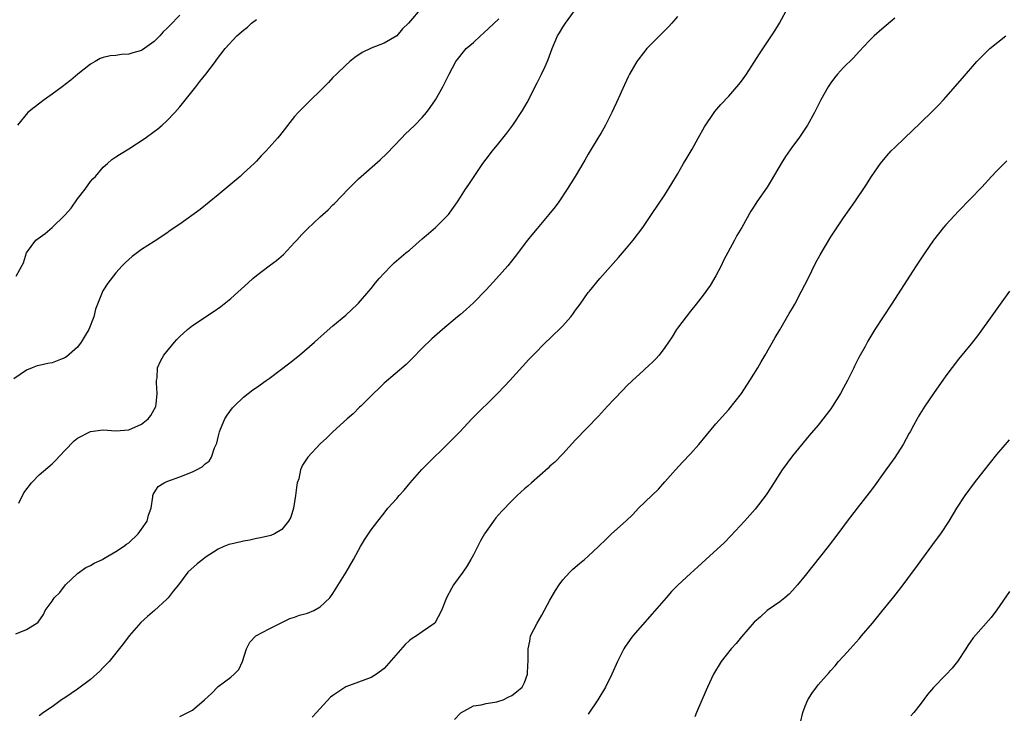
# Model space of a CAD drawing. Units: inches. Extents: x 2601000 to 2604000, y 1488000 to 1491000.
# Drawn here: x 2603284 to 2603438, y 1489875 to 1489984 of the extents above; entities that cross this region are included whole.
import ezdxf

# ---------------------------------------------------------------- set-up
doc = ezdxf.new("R2010")
doc.units = ezdxf.units.IN
doc.header["$MEASUREMENT"] = 0
doc.layers.add('LD26011488_10ft', color=4, linetype='Continuous')

msp = doc.modelspace()

# ---------------------------------------------------------------- linework, layer by layer
at = {"layer": 'LD26011488_10ft'}
for points, elevation in [([(2603283.33, 1489887.33), (2603285, 1489887.99), (2603286.6, 1489889), (2603286.83, 1489889.17), (2603287.65, 1489890.35), (2603287.91, 1489891), (2603289, 1489892.43), (2603289.33, 1489893), (2603290.19, 1489893.81), (2603291.1, 1489895), (2603293, 1489896.77), (2603294.29, 1489897.71), (2603295, 1489898.03), (2603295.58, 1489898.42), (2603296.88, 1489899), (2603297.13, 1489899.13), (2603299, 1489900.24), (2603300.21, 1489901), (2603300.64, 1489901.36), (2603301, 1489901.6), (2603302.46, 1489903), (2603303, 1489903.74), (2603303.87, 1489905), (2603304.1, 1489905.9), (2603304.51, 1489907), (2603304.79, 1489908.79), (2603304.78, 1489909), (2603304.82, 1489909.18), (2603305, 1489909.42), (2603305.6, 1489910.4), (2603306.54, 1489911), (2603307, 1489911.19), (2603309, 1489911.91), (2603311, 1489912.72), (2603311.61, 1489913), (2603312.53, 1489913.47), (2603313, 1489913.94), (2603313.63, 1489914.37), (2603313.99, 1489915), (2603314.46, 1489916.46), (2603314.72, 1489917), (2603314.79, 1489917.21), (2603315, 1489918.15), (2603315.22, 1489919), (2603315.4, 1489919.4), (2603316.06, 1489921), (2603316.41, 1489921.59), (2603317.26, 1489922.74), (2603317.5, 1489923), (2603319, 1489924.43), (2603319.71, 1489925), (2603320.45, 1489925.55), (2603321, 1489925.91), (2603322.52, 1489927), (2603323, 1489927.33), (2603326.22, 1489929.78), (2603327.75, 1489931), (2603330.09, 1489933), (2603331.61, 1489934.39), (2603333, 1489935.6), (2603335, 1489937.27), (2603336.87, 1489939), (2603337, 1489939.13), (2603338.64, 1489941), (2603339, 1489941.44), (2603339.68, 1489942.32), (2603340.26, 1489943), (2603341, 1489943.84), (2603342.1, 1489945), (2603342.57, 1489945.43), (2603344.44, 1489947), (2603345, 1489947.45), (2603347, 1489949.19), (2603347.98, 1489950.02), (2603349.06, 1489951), (2603351.09, 1489953), (2603351.89, 1489954.11), (2603352.51, 1489955), (2603353, 1489955.76), (2603353.76, 1489957), (2603354.28, 1489957.72), (2603355.1, 1489959), (2603356.48, 1489961), (2603357, 1489961.71), (2603357.98, 1489963), (2603359, 1489964.21), (2603360.26, 1489965.74), (2603361.19, 1489967), (2603362.69, 1489969.31), (2603363.42, 1489970.58), (2603365, 1489973.63), (2603365.68, 1489975), (2603366.22, 1489976.22), (2603366.72, 1489977.28), (2603367.33, 1489979), (2603368.19, 1489981), (2603368.5, 1489981.5), (2603369, 1489982.35), (2603369.44, 1489983), (2603371.78, 1489986.22)], 9130), ([(2603347, 1489985.51), (2603344.83, 1489983), (2603343.87, 1489982.13), (2603343, 1489981), (2603341, 1489979.86), (2603339, 1489979.07), (2603337.59, 1489978.41), (2603336.41, 1489977.59), (2603335.67, 1489977), (2603335, 1489976.43), (2603333.53, 1489975), (2603333, 1489974.47), (2603332.3, 1489973.7), (2603331, 1489972.39), (2603329.53, 1489971), (2603328.26, 1489969.74), (2603327.54, 1489969), (2603327, 1489968.37), (2603325, 1489965.82), (2603324.63, 1489965.37), (2603324.32, 1489965), (2603323, 1489963.5), (2603322.54, 1489963), (2603321.78, 1489962.22), (2603321, 1489961.36), (2603320.65, 1489961), (2603319, 1489959.5), (2603318.44, 1489959), (2603315, 1489956.1), (2603312.21, 1489953.79), (2603309, 1489951.51), (2603307.51, 1489950.49), (2603307, 1489950.11), (2603305, 1489948.81), (2603303, 1489947.54), (2603301.55, 1489946.45), (2603301, 1489945.98), (2603300.49, 1489945.51), (2603300, 1489945), (2603299, 1489943.91), (2603297.72, 1489942.28), (2603296.93, 1489941.07), (2603295.82, 1489938.18), (2603295.52, 1489937), (2603294.75, 1489935), (2603294.34, 1489934.34), (2603293.58, 1489933), (2603293, 1489932.25), (2603291.27, 1489930.73), (2603291, 1489930.58), (2603290.33, 1489930.33), (2603289, 1489929.79), (2603288.31, 1489929.69), (2603287, 1489929.37), (2603286.68, 1489929.32), (2603285.87, 1489929), (2603285, 1489928.64), (2603283, 1489927.26)], 9150), ([(2603309, 1489874.37), (2603311, 1489875.38), (2603312.9, 1489877), (2603313.99, 1489878.01), (2603315, 1489879.1), (2603317, 1489880.53), (2603317.55, 1489881), (2603318.25, 1489881.75), (2603318.81, 1489883), (2603319.44, 1489885), (2603319.98, 1489886.02), (2603320.93, 1489887), (2603321, 1489887.05), (2603323, 1489888.13), (2603326.26, 1489889.74), (2603327, 1489889.96), (2603327.75, 1489890.25), (2603329, 1489890.58), (2603330.02, 1489891), (2603331, 1489891.55), (2603332.5, 1489893), (2603333, 1489893.66), (2603335.05, 1489897), (2603336.24, 1489899), (2603337, 1489900.46), (2603337.31, 1489901), (2603337.95, 1489902.05), (2603338.57, 1489903), (2603339, 1489903.63), (2603340.02, 1489905), (2603341, 1489906.25), (2603341.62, 1489907), (2603343, 1489908.56), (2603343.37, 1489909), (2603344.16, 1489909.84), (2603345.08, 1489911), (2603346.91, 1489913.08), (2603347.91, 1489914.09), (2603350.89, 1489917), (2603351.94, 1489918.06), (2603352.88, 1489919), (2603354.77, 1489921), (2603358.78, 1489925), (2603359.88, 1489926.12), (2603360.71, 1489927), (2603363.71, 1489930.29), (2603364.39, 1489931), (2603366.34, 1489933), (2603367, 1489933.6), (2603369, 1489935.59), (2603370.24, 1489937), (2603370.58, 1489937.42), (2603371, 1489938.03), (2603371.74, 1489939), (2603373, 1489940.78), (2603373.17, 1489941), (2603374.82, 1489943), (2603377.73, 1489946.27), (2603379, 1489947.75), (2603380.03, 1489949), (2603381.54, 1489951), (2603382.92, 1489953), (2603385, 1489956.11), (2603386.11, 1489957.89), (2603387, 1489959.34), (2603387.94, 1489961), (2603388.31, 1489961.69), (2603389.25, 1489963.25), (2603390.21, 1489965), (2603391.22, 1489966.78), (2603392.71, 1489969), (2603392.83, 1489969.17), (2603393.75, 1489970.25), (2603395, 1489971.56), (2603396.59, 1489973.41), (2603397, 1489973.92), (2603397.76, 1489975), (2603399, 1489976.89), (2603399.82, 1489978.18), (2603401.71, 1489981), (2603402.21, 1489981.79), (2603402.93, 1489983), (2603404.39, 1489985.61)], 9110), ([(2603283.35, 1489943.35), (2603284.54, 1489945.46), (2603284.97, 1489947), (2603286.48, 1489949), (2603287.93, 1489950.07), (2603289, 1489951.01), (2603291, 1489952.91), (2603291.98, 1489954.02), (2603293, 1489955.5), (2603294.17, 1489957), (2603295, 1489958.2), (2603295.4, 1489958.6), (2603295.78, 1489959), (2603297, 1489960.46), (2603297.66, 1489961), (2603298.38, 1489961.62), (2603299, 1489962.07), (2603299.56, 1489962.44), (2603301, 1489963.33), (2603303.59, 1489965), (2603305, 1489966.02), (2603305.56, 1489966.45), (2603306.25, 1489967), (2603307, 1489967.68), (2603308.21, 1489969), (2603309, 1489969.9), (2603311.53, 1489973), (2603312.16, 1489973.84), (2603313.1, 1489975), (2603314.59, 1489977), (2603314.77, 1489977.23), (2603316.1, 1489979), (2603317.95, 1489981), (2603319, 1489981.89), (2603319.63, 1489982.37), (2603320.25, 1489983), (2603321, 1489983.56)], 9160), ([(2603309, 1489984.25), (2603307.4, 1489982.6), (2603307, 1489982.17), (2603306.38, 1489981.62), (2603305.87, 1489981), (2603305, 1489980.12), (2603303.17, 1489978.83), (2603303, 1489978.73), (2603301.63, 1489978.37), (2603301, 1489978.14), (2603299.89, 1489978.11), (2603299, 1489977.95), (2603298.11, 1489977.89), (2603297, 1489977.6), (2603296.55, 1489977.45), (2603295.74, 1489977), (2603295, 1489976.56), (2603293.04, 1489975), (2603291.96, 1489974.04), (2603290.59, 1489973), (2603289, 1489971.86), (2603287.78, 1489971), (2603286.2, 1489969.8), (2603285.22, 1489969), (2603283.59, 1489967)], 9170), ([(2603283.81, 1489907.81), (2603284.58, 1489909.42), (2603285.77, 1489911), (2603287, 1489912.22), (2603289, 1489913.96), (2603289.52, 1489914.48), (2603291, 1489916.06), (2603292.45, 1489917.55), (2603293, 1489917.97), (2603295, 1489919.04), (2603297, 1489919.27), (2603299, 1489919.13), (2603301, 1489919.29), (2603303, 1489920.18), (2603304.07, 1489921), (2603304.47, 1489921.53), (2603305, 1489922.47), (2603305.18, 1489922.82), (2603305.26, 1489923), (2603305.31, 1489923.31), (2603305.47, 1489925), (2603305.35, 1489926.65), (2603305.37, 1489927), (2603305.46, 1489927.45), (2603305.53, 1489929), (2603305.96, 1489930.04), (2603306.53, 1489931), (2603308.18, 1489933), (2603308.56, 1489933.44), (2603309, 1489933.89), (2603310.19, 1489935), (2603311, 1489935.65), (2603314.23, 1489937.77), (2603315.41, 1489938.59), (2603317, 1489939.88), (2603319.7, 1489942.3), (2603320.43, 1489943), (2603321, 1489943.47), (2603323, 1489945), (2603324.18, 1489945.82), (2603325.26, 1489946.74), (2603327, 1489948.63), (2603327.32, 1489949), (2603328.12, 1489949.88), (2603329, 1489950.78), (2603331, 1489952.67), (2603332.23, 1489953.77), (2603333, 1489954.56), (2603333.23, 1489954.77), (2603335.37, 1489957), (2603337, 1489958.59), (2603340.41, 1489961.59), (2603341.42, 1489962.58), (2603343.72, 1489965), (2603344.36, 1489965.64), (2603345, 1489966.22), (2603345.82, 1489967), (2603347, 1489968.23), (2603347.63, 1489969), (2603348.21, 1489969.79), (2603349.05, 1489971), (2603350.2, 1489973), (2603351.21, 1489975), (2603352.27, 1489977), (2603353.87, 1489979), (2603355, 1489979.99), (2603356.12, 1489981), (2603356.59, 1489981.41), (2603359, 1489983.65)], 9140), ([(2603387, 1489984.03), (2603386.09, 1489983), (2603385.56, 1489982.44), (2603383, 1489979.85), (2603382.19, 1489979), (2603381.64, 1489978.36), (2603380.78, 1489977.22), (2603380.63, 1489977), (2603379.48, 1489975), (2603379.32, 1489974.68), (2603378.68, 1489973.32), (2603377.43, 1489970.57), (2603377, 1489969.7), (2603376.69, 1489969), (2603376.37, 1489968.37), (2603375.7, 1489967), (2603375.46, 1489966.54), (2603375, 1489965.82), (2603374.51, 1489965), (2603373.29, 1489963), (2603373, 1489962.49), (2603372.48, 1489961.52), (2603370.95, 1489959), (2603369.69, 1489957), (2603368.36, 1489955), (2603367.79, 1489954.21), (2603366.84, 1489953), (2603365, 1489950.85), (2603364.15, 1489949.85), (2603363.47, 1489949), (2603361.57, 1489946.43), (2603360.41, 1489945), (2603358.64, 1489943), (2603357, 1489941.21), (2603355, 1489939.16), (2603353.85, 1489938.15), (2603353, 1489937.38), (2603352.53, 1489937), (2603350.16, 1489935), (2603348.48, 1489933.52), (2603347, 1489932.09), (2603345.46, 1489930.54), (2603344.45, 1489929.55), (2603341, 1489926.59), (2603340.21, 1489925.79), (2603339.36, 1489925), (2603337.35, 1489923), (2603337.18, 1489922.82), (2603336.18, 1489921.82), (2603335.21, 1489921), (2603333, 1489918.96), (2603332, 1489918), (2603331, 1489917.11), (2603329.08, 1489915), (2603328.25, 1489913.75), (2603327.94, 1489913), (2603327.64, 1489911.64), (2603327.41, 1489911), (2603327.32, 1489910.68), (2603327.15, 1489909), (2603327, 1489908), (2603326.82, 1489907), (2603326.4, 1489905.6), (2603326.06, 1489905), (2603325, 1489903.67), (2603323.82, 1489903), (2603323.25, 1489902.75), (2603321.65, 1489902.35), (2603321, 1489902.25), (2603319.97, 1489902.03), (2603319, 1489901.84), (2603317.47, 1489901.47), (2603316.69, 1489901.31), (2603315.9, 1489901), (2603315, 1489900.6), (2603313, 1489899.3), (2603312.59, 1489899), (2603311.72, 1489898.28), (2603310.27, 1489897), (2603308.79, 1489895), (2603307.96, 1489894.04), (2603307.21, 1489893), (2603307, 1489892.79), (2603305.06, 1489891), (2603303.94, 1489890.06), (2603302.9, 1489889.1), (2603301.08, 1489887), (2603300.18, 1489885.82), (2603297.93, 1489883), (2603297.48, 1489882.52), (2603297, 1489882.06), (2603296.49, 1489881.51), (2603295, 1489880.2), (2603293, 1489878.68), (2603292.01, 1489877.99), (2603291, 1489877.33), (2603290.45, 1489877), (2603289, 1489875.9), (2603287.66, 1489875), (2603287, 1489874.49)], 9120), ([(2603421, 1489983.8), (2603419, 1489982.07), (2603417.79, 1489981), (2603417, 1489980.24), (2603415.45, 1489978.55), (2603415, 1489978.11), (2603414.48, 1489977.52), (2603413, 1489976.03), (2603412.06, 1489975), (2603411.58, 1489974.41), (2603411, 1489973.65), (2603410.56, 1489973), (2603409.45, 1489971), (2603408.45, 1489969), (2603407.35, 1489967), (2603406, 1489965), (2603405, 1489963.67), (2603403.9, 1489962.1), (2603403.21, 1489961), (2603401.65, 1489958.35), (2603401, 1489957.31), (2603399.41, 1489955), (2603399, 1489954.35), (2603398.46, 1489953.54), (2603397.06, 1489951), (2603396.28, 1489949.72), (2603395.88, 1489949), (2603394.2, 1489945.8), (2603393.82, 1489945), (2603393, 1489943.44), (2603392.08, 1489941.92), (2603391, 1489940.4), (2603389.92, 1489939), (2603389, 1489937.88), (2603387, 1489935.23), (2603386.84, 1489935), (2603386.12, 1489933.88), (2603385, 1489932.18), (2603384.09, 1489931), (2603383.57, 1489930.43), (2603383, 1489929.85), (2603382.56, 1489929.44), (2603381, 1489928.02), (2603379.9, 1489927), (2603379, 1489926.13), (2603378.44, 1489925.56), (2603377, 1489924.06), (2603376.02, 1489923), (2603375.54, 1489922.46), (2603374.58, 1489921.42), (2603371, 1489917.73), (2603369, 1489915.53), (2603367.76, 1489914.24), (2603367, 1489913.58), (2603366.7, 1489913.3), (2603364.08, 1489911), (2603363.52, 1489910.48), (2603363, 1489910.04), (2603361.84, 1489909), (2603361, 1489908.19), (2603359.44, 1489906.56), (2603358.52, 1489905.48), (2603358.15, 1489905), (2603357, 1489903.37), (2603356.76, 1489903), (2603356.12, 1489901.88), (2603355, 1489899.71), (2603354.61, 1489899), (2603354, 1489898), (2603353.34, 1489897), (2603351.91, 1489895), (2603351.56, 1489894.44), (2603350.79, 1489893), (2603349.99, 1489891), (2603348.97, 1489889.03), (2603347, 1489887.67), (2603346.1, 1489887), (2603345.41, 1489886.59), (2603345, 1489886.27), (2603344.32, 1489885.68), (2603341, 1489881.91), (2603339.81, 1489881), (2603339, 1489880.49), (2603337, 1489879.76), (2603335, 1489879.01), (2603333, 1489877.7), (2603332.6, 1489877.4), (2603330.44, 1489875), (2603329.74, 1489874.26)], 9100), ([(2603352.06, 1489873.94), (2603353.04, 1489874.96), (2603355, 1489876.04), (2603356.2, 1489876.2), (2603357, 1489876.43), (2603358.69, 1489876.69), (2603359, 1489876.77), (2603359.64, 1489877), (2603360.55, 1489877.45), (2603361, 1489877.68), (2603361.75, 1489878.25), (2603362.64, 1489879), (2603363, 1489879.73), (2603363.49, 1489881), (2603363.53, 1489882.47), (2603363.6, 1489883), (2603363.6, 1489883.6), (2603363.56, 1489885), (2603363.82, 1489886.18), (2603363.95, 1489887), (2603364.98, 1489889), (2603365.74, 1489890.26), (2603367, 1489892.6), (2603367.86, 1489894.14), (2603368.42, 1489895), (2603369, 1489895.8), (2603370.12, 1489897), (2603370.56, 1489897.44), (2603371.63, 1489898.37), (2603372.4, 1489899), (2603373, 1489899.51), (2603374.59, 1489901), (2603375.81, 1489902.19), (2603376.66, 1489903), (2603378.94, 1489905.06), (2603379.96, 1489906.04), (2603380.87, 1489907), (2603384, 1489910), (2603385, 1489911.12), (2603386.64, 1489913), (2603387.77, 1489914.23), (2603389, 1489915.51), (2603390.32, 1489917), (2603391.52, 1489918.48), (2603393, 1489920.21), (2603395, 1489922.47), (2603396.98, 1489925), (2603398.31, 1489927), (2603399.54, 1489929), (2603400.06, 1489929.94), (2603400.72, 1489931), (2603402.27, 1489933.73), (2603403, 1489934.94), (2603404.49, 1489937.51), (2603405, 1489938.35), (2603405.36, 1489939), (2603406.41, 1489941), (2603407.44, 1489943), (2603408.62, 1489945.38), (2603409.31, 1489946.69), (2603411, 1489949.53), (2603413, 1489952.51), (2603414.74, 1489955), (2603416.46, 1489957.55), (2603417.38, 1489959), (2603418.79, 1489961), (2603419.78, 1489962.22), (2603420.47, 1489963), (2603421, 1489963.54), (2603422.52, 1489965), (2603425, 1489967.31), (2603427, 1489969.26), (2603427.84, 1489970.16), (2603428.66, 1489971), (2603429, 1489971.38), (2603431.63, 1489974.37), (2603433.89, 1489977), (2603434.45, 1489977.55), (2603435, 1489978.14), (2603435.46, 1489978.54), (2603435.91, 1489979), (2603438.42, 1489981)], 9090), ([(2603438.55, 1489961.45), (2603437, 1489959.87), (2603436.19, 1489959), (2603434.67, 1489957.33), (2603431, 1489953.54), (2603429, 1489951.38), (2603428.67, 1489951), (2603427.07, 1489949), (2603425.71, 1489947), (2603425, 1489945.91), (2603424.38, 1489945), (2603420.52, 1489939), (2603419.19, 1489937), (2603417.91, 1489935), (2603416.81, 1489933.19), (2603416.35, 1489932.35), (2603415.37, 1489930.63), (2603414.71, 1489929.29), (2603414.6, 1489929), (2603414.25, 1489928.25), (2603413.63, 1489927), (2603413, 1489925.85), (2603412.51, 1489925), (2603411.27, 1489923), (2603411, 1489922.6), (2603409, 1489920.03), (2603407.6, 1489918.4), (2603405, 1489915.2), (2603403.39, 1489913), (2603403, 1489912.43), (2603401.67, 1489910.33), (2603400.87, 1489909.13), (2603399.14, 1489906.86), (2603397.48, 1489905), (2603395.33, 1489902.67), (2603394.34, 1489901.66), (2603391.43, 1489899), (2603390.18, 1489897.82), (2603389, 1489896.79), (2603387.05, 1489894.95), (2603386.05, 1489893.95), (2603385.19, 1489893), (2603383, 1489890.46), (2603379.98, 1489887), (2603379.55, 1489886.45), (2603378.73, 1489885.27), (2603378.57, 1489885), (2603377.6, 1489883), (2603376.71, 1489881), (2603375.68, 1489879), (2603374.47, 1489877), (2603373, 1489874.74)], 9080), ([(2603439, 1489941.03), (2603437.53, 1489939), (2603437, 1489938.25), (2603436.46, 1489937.54), (2603433.96, 1489934.04), (2603433, 1489932.78), (2603431, 1489930.34), (2603429, 1489927.77), (2603427.06, 1489925), (2603425.73, 1489923), (2603424.69, 1489921.31), (2603424.51, 1489921), (2603423.95, 1489919.95), (2603423.41, 1489919), (2603423.25, 1489918.75), (2603422.31, 1489917), (2603421.04, 1489914.96), (2603420.18, 1489913.82), (2603419.62, 1489913), (2603417.68, 1489910.32), (2603417, 1489909.42), (2603415.1, 1489907), (2603413.55, 1489905), (2603412.07, 1489903), (2603410.56, 1489901), (2603407, 1489896.45), (2603405.76, 1489895), (2603405, 1489894.13), (2603404.45, 1489893.55), (2603403.77, 1489893), (2603403, 1489892.34), (2603401, 1489890.98), (2603400, 1489890), (2603399, 1489889.15), (2603397, 1489886.87), (2603396.16, 1489885.84), (2603395.37, 1489885), (2603393.82, 1489883), (2603392.59, 1489881), (2603391.67, 1489879), (2603391.48, 1489878.52), (2603389.95, 1489875), (2603389.69, 1489874.31)], 9070), ([(2603405.87, 1489871.87), (2603406.61, 1489875), (2603407, 1489876.03), (2603407.4, 1489877), (2603408.01, 1489877.99), (2603408.74, 1489879), (2603409, 1489879.32), (2603410.74, 1489881.26), (2603411, 1489881.58), (2603411.67, 1489882.33), (2603412.22, 1489883), (2603413, 1489883.84), (2603414, 1489885), (2603415.44, 1489886.56), (2603415.82, 1489887), (2603417.52, 1489889), (2603419, 1489890.83), (2603420.88, 1489893.12), (2603422.34, 1489895), (2603423.8, 1489897), (2603424.32, 1489897.68), (2603425.27, 1489899), (2603427, 1489901.31), (2603427.7, 1489902.3), (2603428.23, 1489903), (2603429.56, 1489905), (2603430.75, 1489907), (2603432.04, 1489909), (2603433.52, 1489911), (2603435, 1489912.91), (2603437, 1489915.45), (2603439, 1489917.75)], 9060), ([(2603439, 1489893.95), (2603437, 1489891.1), (2603436.09, 1489889.91), (2603433.31, 1489886.69), (2603432.48, 1489885.52), (2603432.17, 1489885), (2603430.83, 1489883), (2603430.02, 1489881.98), (2603429, 1489880.9), (2603427.08, 1489878.92), (2603426.16, 1489877.84), (2603425, 1489876.25), (2603424, 1489875), (2603423.52, 1489874.48)], 9050)]:
    msp.add_lwpolyline(points, dxfattribs=dict(at, elevation=elevation))

doc.saveas('drawing.dxf')
